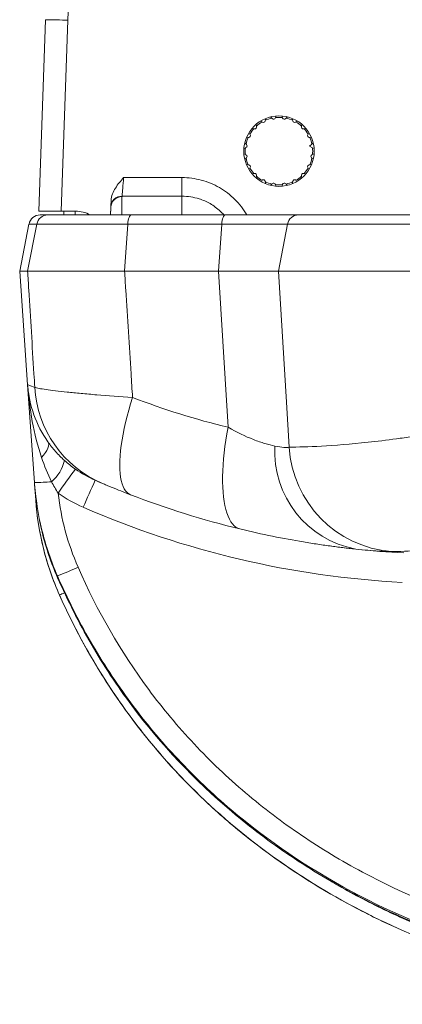
# Model space of a CAD drawing. Units: millimetres. Extents: x 0 to 3476, y 0 to 1400.
# Drawn here: x 1060 to 1086, y 735 to 802 of the extents above; entities that cross this region are included whole.
import ezdxf

# ---------------------------------------------------------------- set-up
doc = ezdxf.new("R2010")
doc.units = ezdxf.units.MM
doc.header["$LTSCALE"] = 5

msp = doc.modelspace()

# ---------------------------------------------------------------- linework, layer by layer
at = {"color": 7, "linetype": 'Continuous', "lineweight": 15}
for p, q in [((1061.749, 788.781), (1062.202, 801.755)), ((1063.728, 801.715), (1063.276, 788.781)), ((1077.11, 795.051), (1077.093, 794.939)), ((1077.532, 795.082), (1077.458, 795.157)), ((1077.561, 795.053), (1077.532, 795.082)), ((1077.784, 795.122), (1077.765, 795.085)), ((1077.834, 795.223), (1077.784, 795.122)), ((1078.245, 795.122), (1078.198, 795.217)), ((1078.263, 795.085), (1078.245, 795.122)), ((1078.496, 795.082), (1078.468, 795.053)), ((1078.576, 795.163), (1078.496, 795.082)), ((1078.935, 794.939), (1078.919, 795.051)), ((1076.313, 794.372), (1076.209, 794.39)), ((1076.354, 794.366), (1076.313, 794.372)), ((1076.476, 794.657), (1076.493, 794.552)), ((1076.493, 794.552), (1076.5, 794.512)), ((1076.866, 794.824), (1076.764, 794.877)), ((1076.903, 794.805), (1076.866, 794.824)), ((1077.093, 794.939), (1077.087, 794.899)), ((1078.941, 794.899), (1078.935, 794.939)), ((1079.162, 794.824), (1079.126, 794.805)), ((1079.256, 794.873), (1079.162, 794.824)), ((1079.528, 794.512), (1079.535, 794.552)), ((1079.535, 794.552), (1079.553, 794.658)), ((1079.715, 794.372), (1079.675, 794.366)), ((1079.829, 794.392), (1079.715, 794.372)), ((1075.926, 793.772), (1075.813, 793.756)), ((1075.967, 793.778), (1075.926, 793.772)), ((1075.989, 794.101), (1076.042, 793.999)), ((1076.042, 793.999), (1076.061, 793.963)), ((1079.968, 793.963), (1079.986, 793.999)), ((1079.986, 793.999), (1080.038, 794.098)), ((1080.102, 793.772), (1080.062, 793.778)), ((1080.206, 793.757), (1080.102, 793.772)), ((1075.744, 793.082), (1075.649, 793.035)), ((1075.708, 793.408), (1075.784, 793.334)), ((1075.781, 793.1), (1075.744, 793.082)), ((1075.784, 793.334), (1075.813, 793.305)), ((1080.088, 793.18), (1080.245, 793.334)), ((1080.284, 793.082), (1080.088, 793.18)), ((1080.245, 793.334), (1080.321, 793.409)), ((1080.389, 793.03), (1080.284, 793.082)), ((1075.64, 792.672), (1075.744, 792.621)), ((1075.784, 792.369), (1075.703, 792.29)), ((1075.744, 792.621), (1075.781, 792.603)), ((1075.813, 792.398), (1075.784, 792.369)), ((1080.245, 792.369), (1080.215, 792.398)), ((1080.32, 792.296), (1080.245, 792.369)), ((1080.248, 792.603), (1080.284, 792.621)), ((1080.284, 792.621), (1080.383, 792.67)), ((1075.822, 791.946), (1075.926, 791.931)), ((1075.926, 791.931), (1075.967, 791.925)), ((1076.042, 791.704), (1075.993, 791.609)), ((1076.061, 791.74), (1076.042, 791.704)), ((1079.986, 791.704), (1079.968, 791.74)), ((1080.041, 791.599), (1079.986, 791.704)), ((1080.062, 791.925), (1080.102, 791.931)), ((1080.102, 791.931), (1080.209, 791.946)), ((1067.494, 791.06), (1071.446, 791.06)), ((1071.446, 791.06), (1071.446, 789.8)), ((1076.197, 791.311), (1076.313, 791.33)), ((1076.313, 791.33), (1076.354, 791.337)), ((1076.493, 791.15), (1076.475, 791.04)), ((1076.5, 791.191), (1076.493, 791.15)), ((1079.535, 791.15), (1079.528, 791.191)), ((1079.553, 791.047), (1079.535, 791.15)), ((1079.675, 791.337), (1079.715, 791.33)), ((1079.715, 791.33), (1079.823, 791.312)), ((1076.773, 790.831), (1076.866, 790.879)), ((1076.866, 790.879), (1076.903, 790.898)), ((1077.087, 790.804), (1077.093, 790.764)), ((1077.093, 790.764), (1077.109, 790.657)), ((1077.448, 790.536), (1077.532, 790.621)), ((1077.532, 790.621), (1077.561, 790.65)), ((1077.765, 790.618), (1077.784, 790.581)), ((1077.784, 790.581), (1077.833, 790.482)), ((1078.198, 790.487), (1078.245, 790.581)), ((1078.245, 790.581), (1078.263, 790.618)), ((1078.468, 790.65), (1078.496, 790.621)), ((1078.496, 790.621), (1078.572, 790.544)), ((1078.918, 790.645), (1078.935, 790.764)), ((1078.935, 790.764), (1078.941, 790.804)), ((1079.126, 790.898), (1079.162, 790.879)), ((1079.162, 790.879), (1079.259, 790.829)), ((1071.446, 789.8), (1067.388, 789.8)), ((1066.625, 789.053), (1066.597, 788.527)), ((1063.276, 788.781), (1061.749, 788.781)), ((1061.838, 788.527), (1062.36, 788.527)), ((1064.253, 788.781), (1063.276, 788.781)), ((1063.442, 788.527), (1063.439, 788.781)), ((1068.03, 788.527), (1074.388, 788.527)), ((1079.326, 788.527), (1090.606, 788.527)), ((1060.46, 784.721), (1061.089, 787.912)), ((1060.997, 784.721), (1061.62, 787.912)), ((1061.62, 787.912), (1061.089, 787.912)), ((1067.559, 784.721), (1067.774, 787.912)), ((1074.138, 787.912), (1067.774, 787.912)), ((1073.922, 784.721), (1074.138, 787.912)), ((1077.974, 784.721), (1078.592, 787.912)), ((1089.983, 787.912), (1078.592, 787.912)), ((1060.997, 784.721), (1060.46, 784.721)), ((1060.46, 784.721), (1060.998, 777.022)), ((1073.922, 784.721), (1067.559, 784.721)), ((1091.44, 784.721), (1077.974, 784.721)), ((1061.461, 770.401), (1060.998, 777.022)), ((1061.542, 769.237), (1061.47, 770.267))]:
    msp.add_line(p, q, dxfattribs=at)
at = {"color": 8, "linetype": 'Continuous', "lineweight": 15}
msp.add_line((1071.446, 789.8), (1071.446, 788.532), dxfattribs=at)
at = {"color": 7, "linetype": 'Continuous', "lineweight": 15, "flags": 128}
for points in [[(1067.494, 791.06), (1067.478, 790.868), (1067.462, 790.681), (1067.447, 790.503), (1067.433, 790.338), (1067.421, 790.189), (1067.41, 790.061), (1067.401, 789.956), (1067.395, 789.876), (1067.39, 789.824), (1067.388, 789.8)], [(1066.626, 789.078), (1066.628, 789.106), (1066.631, 789.164), (1066.635, 789.252), (1066.641, 789.368), (1066.649, 789.511)], [(1074.568, 774.142), (1074.368, 777.416), (1073.922, 784.721)], [(1077.974, 784.721), (1078.521, 775.847), (1078.709, 772.799)], [(1068.098, 776.165), (1067.965, 775.737), (1067.842, 775.312), (1067.729, 774.892), (1067.627, 774.479), (1067.536, 774.073), (1067.457, 773.677), (1067.389, 773.292), (1067.333, 772.92), (1067.289, 772.561), (1067.258, 772.217), (1067.239, 771.889), (1067.232, 771.578), (1067.238, 771.286), (1067.257, 771.013), (1067.288, 770.761), (1067.331, 770.531), (1067.387, 770.322), (1067.454, 770.137), (1067.533, 769.975), (1067.624, 769.838), (1067.726, 769.725), (1067.838, 769.637), (1067.961, 769.575)], [(1074.568, 774.142), (1074.487, 773.704), (1074.417, 773.269), (1074.355, 772.839), (1074.304, 772.416), (1074.263, 772), (1074.232, 771.594), (1074.211, 771.199), (1074.2, 770.815), (1074.201, 770.446), (1074.211, 770.091), (1074.232, 769.752), (1074.263, 769.431), (1074.304, 769.128), (1074.356, 768.844), (1074.417, 768.581), (1074.488, 768.339), (1074.569, 768.12), (1074.658, 767.923), (1074.756, 767.75), (1074.863, 767.602), (1074.978, 767.478), (1075.101, 767.38), (1075.231, 767.307), (1075.367, 767.26)], [(1062.372, 773.16), (1062.411, 773.075), (1062.424, 772.973), (1062.408, 772.855), (1062.365, 772.724), (1062.296, 772.58), (1062.201, 772.427), (1062.082, 772.267), (1061.941, 772.102)]]:
    msp.add_lwpolyline(points, dxfattribs=at)
at = {"color": 8, "linetype": 'Continuous', "lineweight": 15, "flags": 128}
msp.add_lwpolyline([(1061.562, 769.236), (1061.557, 769.236), (1061.542, 769.237)], dxfattribs=at)
at = {"color": 7, "linetype": 'Continuous', "lineweight": 15}
msp.add_circle((1078.014, 792.851), 2.385, dxfattribs=at)
for centre, radius, start, end in [((1697.767, 779.574), 634.426, 174.631193, 178), ((1061.711, 753.86), 47.897, 87.58717, 89.41256), ((1078.014, 792.851), 2.282, 102.19892, 113.80108), ((1077.652, 795.142), 0.127, 224.43272, 333.56728), ((1078.014, 792.851), 2.282, 84.19892, 95.80108), ((1078.377, 795.142), 0.127, 206.43272, 315.56728), ((1078.014, 792.851), 2.282, 66.19892, 77.80108), ((1078.014, 792.851), 2.282, 138.19892, 149.80108), ((1076.375, 794.491), 0.127, 260.43272, 9.56728), ((1078.014, 792.851), 2.282, 120.19892, 131.80108), ((1076.962, 794.917), 0.127, 242.43272, 351.56728), ((1079.067, 794.917), 0.127, 188.43272, 297.56728), ((1078.014, 792.851), 2.282, 48.19892, 59.80108), ((1079.654, 794.491), 0.127, 170.43272, 279.56728), ((1078.014, 792.851), 2.282, 30.19892, 41.80108), ((1078.014, 792.851), 2.282, 156.19892, 167.80108), ((1075.948, 793.904), 0.127, 278.43272, 27.56728), ((1080.08, 793.904), 0.127, 152.43272, 261.56728), ((1078.014, 792.851), 2.282, 12.19892, 23.80108), ((1078.014, 792.851), 2.282, 174.19892, 185.80108), ((1075.724, 793.214), 0.127, 296.43272, 45.56728), ((1078.014, 792.851), 2.282, 354.19892, 5.80108), ((1075.724, 792.489), 0.127, 314.43272, 63.56728), ((1078.014, 792.851), 2.282, 192.19892, 203.80108), ((1078.014, 792.851), 2.282, 336.19892, 347.80108), ((1080.304, 792.489), 0.127, 116.43272, 225.56728), ((1075.948, 791.799), 0.127, 332.43272, 81.56728), ((1078.014, 792.851), 2.282, 210.19892, 221.80108), ((1078.014, 792.851), 2.282, 318.19892, 329.80108), ((1080.08, 791.799), 0.127, 98.43272, 207.56728), ((1076.375, 791.212), 0.127, 350.43272, 99.56728), ((1078.014, 792.851), 2.282, 228.19892, 239.80108), ((1078.014, 792.851), 2.282, 300.19892, 311.80108), ((1079.654, 791.212), 0.127, 80.43272, 189.56728), ((1076.962, 790.785), 0.127, 8.43272, 117.56728), ((1078.014, 792.851), 2.282, 246.19892, 257.80108), ((1077.652, 790.561), 0.127, 26.43272, 135.56728), ((1078.014, 792.851), 2.282, 264.19892, 275.80108), ((1078.377, 790.561), 0.127, 44.43272, 153.56728), ((1078.014, 792.851), 2.282, 282.19892, 293.80108), ((1079.067, 790.785), 0.127, 62.43272, 171.56728), ((1067.382, 789.009), 0.758, 89.61176, 176.68876), ((1067.388, 789.038), 0.763, 89.96003, 176.9695), ((1064.948, 789.881), 2.442, 357.32866, 358.10153), ((1065.201, 789.14), 1.427, 356.49163, 357.49759), ((1061.838, 787.764), 0.763, 90, 168.83387), ((1064.253, 786.746), 2.035, 61.43272, 90), ((1068.611, 777.554), 7.631, 184, 215.16195), ((1068.993, 777.274), 7.525, 183.24704, 246.80629), ((1087.022, 825.331), 52.682, 248.94844, 256.32541), ((1084.477, 772.533), 6.76, 177.11455, 259.18574), ((1086.26, 773.26), 7.566, 183.49462, 265.14322), ((1060.835, 772.527), 2.732, 310.69888, 346.6434), ((1105.517, 740.421), 51.564, 143.20007, 145.4293), ((1061.322, 785.492), 15.092, 270.5265, 274.91959), ((1132.385, 739.841), 73.533, 155.31203, 156.87243), ((1089.626, 825.863), 60.313, 248.94844, 256.32541), ((1089.626, 825.899), 62.348, 246.49748, 267), ((1089.626, 825.863), 60.313, 262.23602, 263.8923), ((1089.626, 825.863), 60.313, 263.8923, 267), ((1053.469, 788.867), 26.564, 291.05906, 294.32874)]:
    msp.add_arc(centre, radius, start, end, dxfattribs=at)
at = {"color": 8, "linetype": 'Continuous', "lineweight": 15}
msp.add_arc((1061.352, 767.629), 5.164, 290.41094, 294.43737, dxfattribs=at)
at = {"color": 7, "linetype": 'Continuous', "lineweight": 15}
for points, knots in [([(1066.649, 789.511), (1066.665, 789.814), (1066.786, 790.097), (1067.101, 790.603), (1067.299, 790.833), (1067.494, 791.06)], [0, 0, 0, 0, 0.5, 0.5, 1, 1, 1, 1]), ([(1071.446, 791.06), (1071.892, 791.06), (1072.328, 791.002), (1072.969, 790.831), (1073.181, 790.76), (1073.59, 790.591), (1073.789, 790.493), (1074.368, 790.16), (1074.716, 789.893), (1075.185, 789.427), (1075.333, 789.26), (1075.605, 788.909), (1075.728, 788.725), (1075.84, 788.532)], [0, 0, 0, 0, 0.25, 0.25, 0.375, 0.375, 0.5, 0.5, 0.75, 0.75, 0.875, 0.875, 1, 1, 1, 1]), ([(1066.617, 788.647), (1066.618, 788.699), (1066.619, 788.828), (1066.622, 788.97), (1066.624, 789.025), (1066.625, 789.053)], [0, 0, 0, 0, 0.253274, 0.621447, 1, 1, 1, 1]), ([(1062.36, 788.527), (1062.187, 788.527), (1062.015, 788.465), (1061.747, 788.242), (1061.653, 788.083), (1061.619, 787.912)], [0, 0, 0, 0, 0.5, 0.5, 1, 1, 1, 1]), ([(1062.36, 788.527), (1062.473, 788.527), (1062.695, 788.527), (1063.176, 788.527), (1063.363, 788.527), (1063.776, 788.527), (1064.002, 788.527), (1064.497, 788.527), (1064.766, 788.527), (1065.339, 788.527), (1065.64, 788.527), (1066.272, 788.527), (1066.603, 788.527), (1067.295, 788.527), (1067.658, 788.527), (1068.03, 788.527)], [0, 0, 0, 0, 0.25, 0.25, 0.375, 0.375, 0.5, 0.5, 0.625, 0.625, 0.75, 0.75, 0.875, 0.875, 1, 1, 1, 1]), ([(1068.03, 788.527), (1067.971, 788.527), (1067.911, 788.465), (1067.818, 788.242), (1067.786, 788.083), (1067.774, 787.912)], [0, 0, 0, 0, 0.5, 0.5, 1, 1, 1, 1]), ([(1074.388, 788.527), (1074.329, 788.527), (1074.271, 788.465), (1074.181, 788.242), (1074.149, 788.083), (1074.138, 787.912)], [0, 0, 0, 0, 0.5, 0.5, 1, 1, 1, 1]), ([(1074.388, 788.527), (1075.016, 788.527), (1075.6, 788.527), (1076.416, 788.527), (1076.677, 788.527), (1077.165, 788.527), (1077.394, 788.527), (1077.823, 788.527), (1078.024, 788.527), (1078.389, 788.527), (1078.553, 788.527), (1078.842, 788.527), (1078.967, 788.527), (1079.178, 788.527), (1079.264, 788.527), (1079.326, 788.527)], [0, 0, 0, 0, 0.25, 0.25, 0.375, 0.375, 0.5, 0.5, 0.625, 0.625, 0.75, 0.75, 0.875, 0.875, 1, 1, 1, 1]), ([(1079.326, 788.527), (1079.155, 788.527), (1078.984, 788.465), (1078.719, 788.242), (1078.625, 788.083), (1078.592, 787.912)], [0, 0, 0, 0, 0.5, 0.5, 1, 1, 1, 1]), ([(1067.774, 787.912), (1067.371, 787.912), (1066.977, 787.912), (1066.225, 787.911), (1065.866, 787.911), (1065.18, 787.911), (1064.853, 787.911), (1064.231, 787.911), (1063.939, 787.911), (1063.402, 787.911), (1063.156, 787.911), (1062.709, 787.911), (1062.506, 787.911), (1061.983, 787.911), (1061.742, 787.912), (1061.62, 787.912)], [0, 0, 0, 0, 0.125, 0.125, 0.25, 0.25, 0.375, 0.375, 0.5, 0.5, 0.625, 0.625, 0.75, 0.75, 1, 1, 1, 1]), ([(1078.592, 787.912), (1078.536, 787.912), (1078.459, 787.912), (1078.269, 787.911), (1078.155, 787.911), (1077.894, 787.911), (1077.747, 787.911), (1077.418, 787.911), (1077.236, 787.911), (1076.849, 787.911), (1076.643, 787.911), (1076.203, 787.911), (1075.968, 787.911), (1075.232, 787.911), (1074.704, 787.912), (1074.138, 787.912)], [0, 0, 0, 0, 0.125, 0.125, 0.25, 0.25, 0.375, 0.375, 0.5, 0.5, 0.625, 0.625, 0.75, 0.75, 1, 1, 1, 1]), ([(1067.559, 784.721), (1067.462, 784.72), (1067.268, 784.72), (1066.982, 784.719), (1066.7, 784.718), (1066.421, 784.717), (1066.147, 784.717), (1065.877, 784.716), (1065.613, 784.715), (1065.353, 784.714), (1065.098, 784.714), (1064.85, 784.713), (1064.606, 784.713), (1064.369, 784.712), (1064.139, 784.712), (1063.914, 784.712), (1063.696, 784.711), (1063.485, 784.711), (1063.281, 784.711), (1063.085, 784.711), (1062.895, 784.711), (1062.714, 784.711), (1062.54, 784.712), (1062.374, 784.712), (1062.216, 784.712), (1062.066, 784.713), (1061.925, 784.713), (1061.792, 784.714), (1061.667, 784.714), (1061.552, 784.715), (1061.445, 784.716), (1061.347, 784.717), (1061.259, 784.717), (1061.179, 784.718), (1061.109, 784.719), (1061.047, 784.72), (1061.014, 784.72), (1060.997, 784.721)], [0, 0, 0, 0, 0.028575, 0.057147, 0.085717, 0.114285, 0.142852, 0.171416, 0.199979, 0.228541, 0.257103, 0.285663, 0.314222, 0.342782, 0.371341, 0.3999, 0.428459, 0.457018, 0.485579, 0.51414, 0.542702, 0.571265, 0.59983, 0.628396, 0.656964, 0.685535, 0.714107, 0.742682, 0.77126, 0.79984, 0.828424, 0.85701, 0.885601, 0.914194, 0.942792, 0.971394, 1, 1, 1, 1]), ([(1061.48, 776.848), (1061.461, 777.157), (1061.442, 777.466), (1061.423, 777.775), (1061.307, 779.663), (1061.191, 781.551), (1061.076, 783.439), (1061.05, 783.866), (1061.023, 784.293), (1060.997, 784.721)], [0.004483576, 0.004483576, 0.004483576, 0.004483576, 0.005412323, 0.005412323, 0.005412323, 0.011090249, 0.011090249, 0.011090249, 0.01237446, 0.01237446, 0.01237446, 0.01237446]), ([(1067.559, 784.721), (1067.586, 784.293), (1067.613, 783.866), (1067.639, 783.439), (1067.758, 781.551), (1067.877, 779.663), (1067.997, 777.775), (1068.03, 777.238), (1068.064, 776.702), (1068.098, 776.165)], [-0.001283501, -0.001283501, -0.001283501, -0.001283501, 0, 0, 0, 0.005674792, 0.005674792, 0.005674792, 0.007287257, 0.007287257, 0.007287257, 0.007287257]), ([(1077.974, 784.721), (1077.957, 784.72), (1077.923, 784.719), (1077.859, 784.718), (1077.786, 784.717), (1077.704, 784.716), (1077.613, 784.716), (1077.513, 784.715), (1077.403, 784.715), (1077.285, 784.714), (1077.158, 784.714), (1077.023, 784.714), (1076.88, 784.713), (1076.728, 784.713), (1076.569, 784.713), (1076.402, 784.713), (1076.229, 784.713), (1076.048, 784.714), (1075.86, 784.714), (1075.666, 784.714), (1075.466, 784.715), (1075.261, 784.715), (1075.049, 784.716), (1074.833, 784.716), (1074.612, 784.717), (1074.386, 784.718), (1074.157, 784.719), (1074.001, 784.72), (1073.922, 784.721)], [0, 0, 0, 0, 0.038483, 0.076961, 0.115434, 0.153904, 0.192369, 0.230832, 0.269291, 0.307748, 0.346202, 0.384655, 0.423107, 0.461557, 0.500008, 0.538458, 0.576908, 0.615359, 0.653812, 0.692265, 0.730721, 0.769179, 0.80764, 0.846104, 0.884572, 0.923043, 0.961519, 1, 1, 1, 1]), ([(1061.941, 772.102), (1061.672, 772.902), (1061.468, 773.719), (1061.16, 775.364), (1061.056, 776.188), (1060.998, 777.022)], [0, 0, 0, 0, 0.5, 0.5, 1, 1, 1, 1]), ([(1061.48, 776.848), (1061.547, 776.827), (1061.646, 776.803), (1061.901, 776.754), (1062.058, 776.728), (1062.428, 776.674), (1062.644, 776.645), (1063.126, 776.587), (1063.391, 776.557), (1063.967, 776.496), (1064.278, 776.466), (1064.948, 776.404), (1065.308, 776.373), (1066.426, 776.281), (1067.232, 776.222), (1068.098, 776.165)], [0, 0, 0, 0, 0.125, 0.125, 0.25, 0.25, 0.375, 0.375, 0.5, 0.5, 0.625, 0.625, 0.75, 0.75, 1, 1, 1, 1]), ([(1078.709, 772.799), (1079.276, 772.801), (1080.009, 772.822), (1081.791, 772.921), (1082.84, 773), (1084.648, 773.193), (1085.29, 773.271), (1086.312, 773.411), (1086.663, 773.461), (1087.384, 773.571), (1087.755, 773.631), (1089.651, 773.951), (1091.305, 774.28), (1093.091, 774.701)], [0, 0, 0, 0, 0.25, 0.25, 0.5, 0.5, 0.625, 0.625, 0.6875, 0.6875, 0.75, 0.75, 1, 1, 1, 1]), ([(1074.568, 774.142), (1075.161, 773.802), (1075.739, 773.527), (1076.561, 773.207), (1076.822, 773.118), (1077.302, 772.973), (1077.524, 772.916), (1077.725, 772.873)], [0, 0, 0, 0, 0.5, 0.5, 0.75, 0.75, 1, 1, 1, 1]), ([(1062.372, 773.16), (1062.529, 772.937), (1062.699, 772.721), (1063.071, 772.3), (1063.274, 772.094), (1063.493, 771.895)], [0, 0, 0, 0, 0.5, 0.5, 1, 1, 1, 1]), ([(1077.725, 772.873), (1077.97, 772.82), (1078.175, 772.792), (1078.503, 772.771), (1078.628, 772.778), (1078.709, 772.799)], [0, 0, 0, 0, 0.5, 0.5, 1, 1, 1, 1]), ([(1063.014, 764.077), (1062.577, 765.079), (1062.227, 766.113), (1061.706, 768.234), (1061.537, 769.31), (1061.461, 770.401)], [0, 0, 0, 0, 0.5, 0.5, 1, 1, 1, 1]), ([(1061.47, 770.269), (1061.468, 770.294), (1061.467, 770.319), (1061.465, 770.344), (1061.464, 770.363), (1061.462, 770.381), (1061.461, 770.401)], [0.000761182, 0.000761182, 0.000761182, 0.000761182, 0.002887192, 0.002887192, 0.002887192, 0.004456119, 0.004456119, 0.004456119, 0.004456119]), ([(1067.961, 769.575), (1067.732, 769.664), (1067.513, 769.75), (1067.097, 769.915), (1066.9, 769.995), (1066.64, 770.102), (1066.558, 770.135), (1066.408, 770.198), (1066.339, 770.227), (1066.219, 770.277), (1066.167, 770.299), (1066.084, 770.334), (1066.051, 770.348), (1066.029, 770.357)], [0, 0, 0, 0, 0.25, 0.25, 0.5, 0.5, 0.625, 0.625, 0.75, 0.75, 0.875, 0.875, 1, 1, 1, 1]), ([(1061.47, 770.269), (1061.547, 769.175), (1061.718, 768.088), (1062.239, 765.975), (1062.589, 764.944), (1063.029, 763.939)], [0, 0, 0, 0, 0.5, 0.5, 1, 1, 1, 1]), ([(1063.153, 762.79), (1062.697, 763.811), (1062.332, 764.873), (1061.795, 767.025), (1061.62, 768.121), (1061.542, 769.237)], [0, 0, 0, 0, 0.5, 0.5, 1, 1, 1, 1]), ([(1061.543, 769.223), (1061.543, 769.224), (1061.543, 769.226), (1061.543, 769.228), (1061.543, 769.23), (1061.543, 769.234), (1061.542, 769.237)], [0.001522317, 0.001522317, 0.001522317, 0.001522317, 0.002958139, 0.002958139, 0.002958139, 0.00517643, 0.00517643, 0.00517643, 0.00517643]), ([(1061.543, 769.223), (1061.621, 768.11), (1061.796, 767.008), (1062.337, 764.845), (1062.7, 763.794), (1063.155, 762.775)], [0, 0, 0, 0, 0.5, 0.5, 1, 1, 1, 1]), ([(1063.058, 769.679), (1063.159, 768.812), (1063.322, 767.961), (1063.774, 766.288), (1064.061, 765.467), (1064.413, 764.662)], [0, 0, 0, 0, 0.5, 0.5, 1, 1, 1, 1]), ([(1098.408, 767.899), (1096.809, 767.434), (1095.335, 767.064), (1093.317, 766.625), (1092.676, 766.499), (1091.472, 766.282), (1090.906, 766.192), (1089.313, 765.963), (1088.392, 765.869), (1086.812, 765.75), (1086.152, 765.724), (1085.62, 765.722)], [0, 0, 0, 0, 0.25, 0.25, 0.375, 0.375, 0.5, 0.5, 0.75, 0.75, 1, 1, 1, 1]), ([(1083.209, 765.892), (1082.707, 765.946), (1082.158, 766.011), (1081.27, 766.131), (1080.963, 766.174), (1080.329, 766.27), (1080, 766.322), (1078.992, 766.491), (1078.296, 766.619), (1076.862, 766.912), (1076.124, 767.075), (1075.367, 767.26)], [0, 0, 0, 0, 0.25, 0.25, 0.375, 0.375, 0.5, 0.5, 0.75, 0.75, 1, 1, 1, 1]), ([(1085.62, 765.722), (1085.527, 765.721), (1085.402, 765.724), (1085.1, 765.736), (1084.922, 765.746), (1084.312, 765.787), (1083.807, 765.828), (1083.209, 765.892)], [0, 0, 0, 0, 0.25, 0.25, 0.5, 0.5, 1, 1, 1, 1]), ([(1064.413, 764.662), (1065.705, 761.706), (1067.295, 758.945), (1070.139, 755.104), (1071.164, 753.873), (1073.371, 751.518), (1074.532, 750.416), (1076.962, 748.352), (1078.23, 747.39), (1080.871, 745.602), (1082.244, 744.774), (1086.506, 742.491), (1089.473, 741.268), (1092.549, 740.303)], [0, 0, 0, 0, 0.25, 0.25, 0.375, 0.375, 0.5, 0.5, 0.625, 0.625, 0.75, 0.75, 1, 1, 1, 1]), ([(1092.092, 738.874), (1088.921, 739.869), (1085.861, 741.131), (1080.001, 744.272), (1077.273, 746.113), (1073.513, 749.305), (1072.316, 750.442), (1070.038, 752.868), (1068.973, 754.143), (1067.487, 756.147), (1067.011, 756.83), (1066.101, 758.217), (1065.667, 758.922), (1064.427, 761.073), (1063.681, 762.553), (1063.014, 764.077)], [0, 0, 0, 0, 0.25, 0.25, 0.5, 0.5, 0.625, 0.625, 0.75, 0.75, 0.8125, 0.8125, 0.875, 0.875, 1, 1, 1, 1]), ([(1063.014, 764.077), (1063.016, 764.06), (1063.018, 764.044), (1063.02, 764.027), (1063.023, 763.997), (1063.026, 763.968), (1063.029, 763.939)], [0.001497256, 0.001497256, 0.001497256, 0.001497256, 0.002754516, 0.002754516, 0.002754516, 0.004995099, 0.004995099, 0.004995099, 0.004995099]), ([(1063.029, 763.939), (1063.702, 762.406), (1064.456, 760.916), (1065.713, 758.748), (1066.154, 758.036), (1067.074, 756.641), (1067.552, 755.96), (1070.029, 752.641), (1072.288, 750.25), (1075.445, 747.58), (1076.093, 747.062), (1077.423, 746.058), (1078.105, 745.571), (1079.493, 744.637), (1080.201, 744.189), (1081.634, 743.331), (1082.36, 742.922), (1084.564, 741.752), (1086.07, 741.048), (1089.149, 739.781), (1090.725, 739.217), (1092.323, 738.724)], [0, 0, 0, 0, 0.125, 0.125, 0.1875, 0.1875, 0.25, 0.25, 0.5, 0.5, 0.5625, 0.5625, 0.625, 0.625, 0.6875, 0.6875, 0.75, 0.75, 0.875, 0.875, 1, 1, 1, 1]), ([(1111.787, 735.057), (1109.304, 735.057), (1106.834, 735.178), (1103.149, 735.558), (1101.924, 735.718), (1099.481, 736.107), (1098.261, 736.338), (1094.625, 737.139), (1092.252, 737.815), (1087.617, 739.478), (1085.354, 740.464), (1080.956, 742.79), (1078.87, 744.105), (1074.937, 747.05), (1073.089, 748.681), (1070.514, 751.387), (1069.694, 752.327), (1068.142, 754.269), (1067.412, 755.269), (1065.358, 758.351), (1064.168, 760.516), (1063.153, 762.79)], [0, 0, 0, 0, 0.125, 0.125, 0.1875, 0.1875, 0.25, 0.25, 0.375, 0.375, 0.5, 0.5, 0.625, 0.625, 0.75, 0.75, 0.8125, 0.8125, 0.875, 0.875, 1, 1, 1, 1]), ([(1063.153, 762.79), (1063.154, 762.786), (1063.154, 762.783), (1063.154, 762.78), (1063.154, 762.778), (1063.155, 762.777), (1063.155, 762.775)], [0.000755522, 0.000755522, 0.000755522, 0.000755522, 0.002843415, 0.002843415, 0.002843415, 0.004198127, 0.004198127, 0.004198127, 0.004198127]), ([(1063.155, 762.775), (1063.646, 761.675), (1064.18, 760.596), (1065.337, 758.482), (1065.955, 757.456), (1067.923, 754.473), (1069.387, 752.609), (1071.809, 750), (1072.654, 749.162), (1074.42, 747.547), (1075.345, 746.769), (1078.185, 744.566), (1080.175, 743.263), (1083.29, 741.531), (1084.35, 740.991), (1086.513, 739.983), (1087.617, 739.515), (1090.982, 738.218), (1093.269, 737.508), (1096.757, 736.649), (1097.929, 736.398), (1100.291, 735.96), (1101.479, 735.774), (1105.044, 735.315), (1107.432, 735.137), (1109.83, 735.075)], [0, 0, 0, 0, 0.0625, 0.0625, 0.125, 0.125, 0.25, 0.25, 0.3125, 0.3125, 0.375, 0.375, 0.5, 0.5, 0.5625, 0.5625, 0.625, 0.625, 0.75, 0.75, 0.8125, 0.8125, 0.875, 0.875, 1, 1, 1, 1])]:
    msp.add_open_spline(points, degree=3, knots=knots, dxfattribs=at)
at = {"color": 8, "linetype": 'Continuous', "lineweight": 15}
for points, knots in [([(1067.387, 789.767), (1067.386, 789.732), (1067.384, 789.66), (1067.381, 789.444), (1067.378, 789.151), (1067.374, 788.842), (1067.37, 788.613), (1067.368, 788.527)], [0, 0, 0, 0, 0.217716, 0.435431, 0.653144, 0.870858, 1, 1, 1, 1]), ([(1074.286, 788.527), (1074.204, 788.615), (1074.025, 788.809), (1073.708, 789.066), (1073.357, 789.296), (1072.99, 789.482), (1072.555, 789.647), (1072.039, 789.773), (1071.644, 789.791), (1071.446, 789.8)], [0, 0, 0, 0, 0.112785, 0.246791, 0.380371, 0.505551, 0.630731, 0.815365, 1, 1, 1, 1]), ([(1064.218, 788.781), (1064.219, 788.758), (1064.219, 788.671), (1064.223, 788.584), (1064.226, 788.519)], [0, 0, 0, 0, 0.261487, 1, 1, 1, 1]), ([(1066.615, 788.527), (1066.615, 788.543), (1066.616, 788.59), (1066.616, 788.624), (1066.617, 788.647)], [0, 0, 0, 0, 0.335266, 1, 1, 1, 1]), ([(1081.508, 743.417), (1081.627, 743.345), (1082.269, 742.952), (1083.479, 742.297), (1085.136, 741.454), (1086.833, 740.675), (1088.557, 739.957), (1090.316, 739.296), (1092.109, 738.692), (1093.934, 738.147), (1095.776, 737.662), (1097.784, 737.201), (1099.962, 736.781), (1102.309, 736.419), (1104.67, 736.145), (1106.659, 735.971), (1107.861, 735.919), (1108.272, 735.901)], [0, 0, 0, 0, 0.014816, 0.080471, 0.14693, 0.213434, 0.279942, 0.346407, 0.414206, 0.482044, 0.549886, 0.617691, 0.702184, 0.786775, 0.871429, 0.956098, 1, 1, 1, 1])]:
    msp.add_open_spline(points, degree=3, knots=knots, dxfattribs=at)
at = {"color": 7, "linetype": 'Continuous', "lineweight": 15}
for points in [[(1060.998, 777.022), (1060.998, 777.022), (1061.159, 776.963), (1061.48, 776.848)], [(1062.616, 770.456), (1062.35, 770.992), (1062.13, 771.542), (1061.941, 772.102)], [(1063.493, 771.895), (1063.724, 771.687), (1063.968, 771.491), (1064.228, 771.309)], [(1064.228, 771.309), (1064.651, 771.011), (1065.1, 770.76), (1065.574, 770.553)], [(1063.058, 769.679), (1062.898, 769.932), (1062.752, 770.19), (1062.616, 770.456)], [(1066.029, 770.357), (1065.76, 770.472), (1065.607, 770.539), (1065.574, 770.553)], [(1064.762, 768.723), (1064.162, 768.984), (1063.594, 769.303), (1063.058, 769.679)]]:
    msp.add_open_spline(points, degree=3, dxfattribs=at)

doc.saveas('drawing.dxf')
